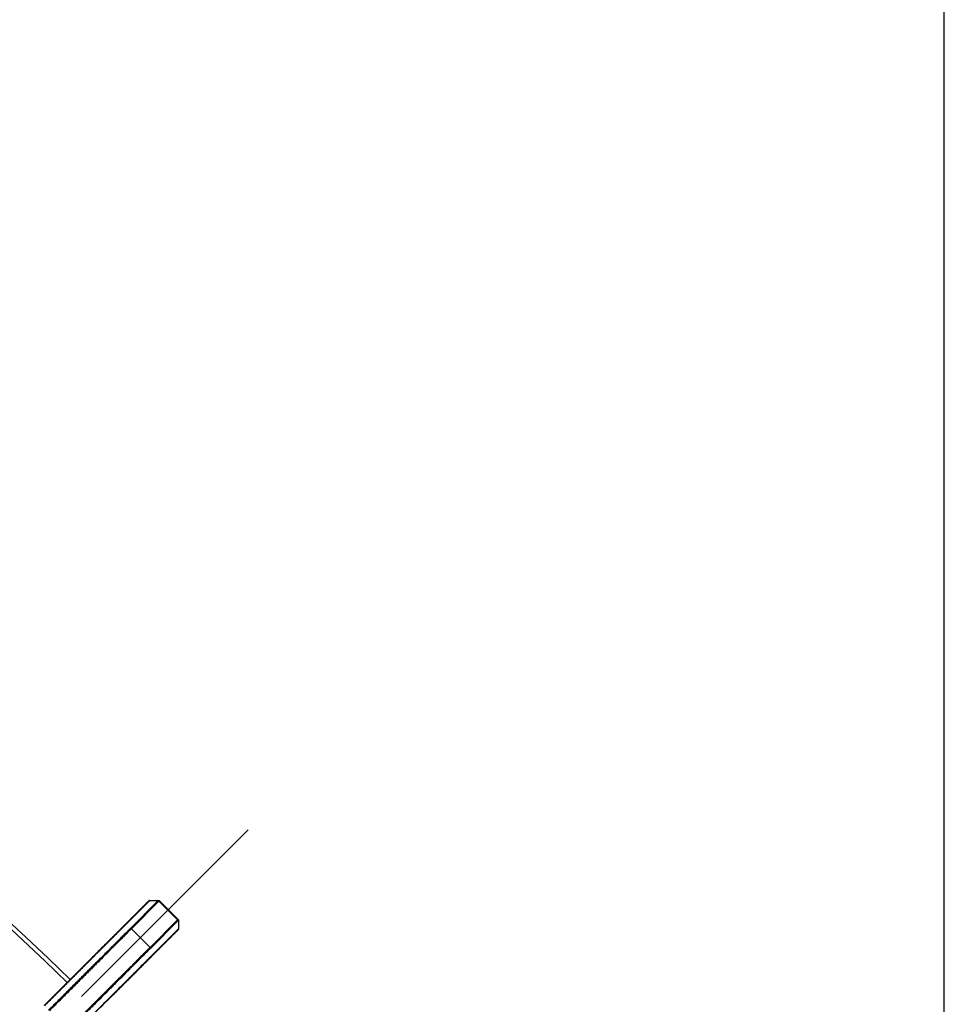
# Model space of a CAD drawing. Extents: x 0 to 12600, y 0 to 8910.
# Drawn here: x 4827 to 5500, y 6863 to 7579 of the extents above; entities that cross this region are included whole.
import ezdxf

# ---------------------------------------------------------------- set-up
doc = ezdxf.new("R2010")
doc.units = 0
doc.header["$LTSCALE"] = 9
doc.linetypes.add('CENTER2', pattern=[28.575, 19.05, -3.175, 3.175, -3.175])
doc.layers.get('DEFPOINTS').update_dxf_attribs({"linetype": 'CONTINUOUS'})
for name, color, linetype in [('P001', 131, 'CONTINUOUS'), ('P901', 135, 'CONTINUOUS'), ('P_1CENTER', 2, 'CONTINUOUS'), ('P_2DIM', 6, 'CONTINUOUS')]:
    doc.layers.add(name, color=color, linetype=linetype)
doc.styles.add('BIGFONT', font='simplex.shx', dxfattribs={"bigfont": 'bigfont.shx'})
doc.dimstyles.new('DIMBIGFONT$0', dxfattribs={"dimscale": 30, "dimtxt": 3, "dimasz": 2, "dimexe": 1.5, "dimexo": 3, "dimgap": 0.75, "dimtad": 1, "dimdec": 1, "dimdsep": 46, "dimtxsty": 'BIGFONT', "dimsah": 1, "dimcen": 0, "dimclrt": 230, "dimadec": 1, "dimazin": 2, "dimtfac": 0.6, "dimtdec": 1, "dimtofl": 0, "dimtmove": 2, "dimatfit": 3, "dimfxl": 0, "dimtvp": 1, "dimtolj": 1, "dimarcsym": 0})
doc.dimstyles.new('DIMBIGFONT$2', dxfattribs={"dimscale": 30, "dimtxt": 3, "dimasz": 2, "dimexe": 1.5, "dimexo": 3, "dimgap": 0.75, "dimtad": 1, "dimdec": 1, "dimdsep": 46, "dimtxsty": 'BIGFONT', "dimsah": 1, "dimcen": 0, "dimclrt": 230, "dimadec": 1, "dimazin": 2, "dimtfac": 0.6, "dimtdec": 1, "dimtofl": 0, "dimtmove": 0, "dimatfit": 3, "dimfxl": 0, "dimtvp": 1, "dimtolj": 1, "dimarcsym": 0})

# ---------------------------------------------------------------- blocks, each defined once
blk = doc.blocks.new('*D3')
at = {"layer": 'DEFPOINTS', "color": 0}
for p in [(3572.47, 7545.95), (2174.22, 6966.78), (3246.56, 6133.03), (4909.61, 4231.39), (3572.47, 3677.53)]:
    blk.add_point(p, dxfattribs=at)
at = {"layer": 'P_2DIM', "color": 0, "lineweight": -2}
blk.add_arc((3572.47, 5568.53), 651.83, 95.27584, 129.72416, dxfattribs=at)
at = {"layer": 'P_2DIM', "color": 0}
for points in [[(3512.08, 6227.59), (3513, 6207.61), (3572.47, 6220.36)], [(3162.63, 6062.48), (3149.15, 6077.26), (3111.56, 6029.44)]]:
    blk.add_solid(points, dxfattribs=at)
at = {"layer": 'P_2DIM', "color": 230, "insert": (3343.78, 6250.54), "char_height": 90, "attachment_point": 5, "rotation": 18.53785, "style": 'BIGFONT'}
blk.add_mtext('\\A1;45°', dxfattribs=at)
blk = doc.blocks.new('*D9')
at = {"layer": 'DEFPOINTS', "color": 0}
for p in [(5500.25, 7825.95), (1645.06, 5578.11), (5500.25, 5577.9)]:
    blk.add_point(p, dxfattribs=at)
at = {"layer": 'P_2DIM', "color": 0, "lineweight": -2}
for p, q in [((1645.06, 5668.11), (1645.06, 7870.95)), ((5500.25, 5667.9), (5500.25, 7870.95)), ((1705.06, 7825.95), (5440.25, 7825.95))]:
    blk.add_line(p, q, dxfattribs=at)
at = {"layer": 'P_2DIM', "color": 0}
for points in [[(1705.06, 7835.95), (1705.06, 7815.95), (1645.06, 7825.95)], [(5440.25, 7835.95), (5440.25, 7815.95), (5500.25, 7825.95)]]:
    blk.add_solid(points, dxfattribs=at)
at = {"layer": 'P_2DIM', "color": 3, "insert": (3572.65, 7917.02), "char_height": 90, "attachment_point": 5, "style": 'BIGFONT'}
blk.add_mtext('\\A1;(φ3854)', dxfattribs=at)

msp = doc.modelspace()

# ---------------------------------------------------------------- linework, layer by layer
at = {"layer": 'P001'}
for p, q in [((4921.01, 6937.7), (4900.95, 6917.63)), ((4928.94, 6938.02), (4942.49, 6924.46)), ((4942.17, 6916.53), (4922.11, 6896.47)), ((4860.3, 6869.38), (4860.3, 6869.38))]:
    msp.add_line(p, q, dxfattribs=at)
for centre, radius, start, end in [((3572.47, 5568.53), 1841, 45.45404, 89.53429), ((3914.31, 5906.3), 1360.55, 44.70166980033468, 44.701671891651)]:
    msp.add_arc(centre, radius, start, end, dxfattribs=at)
for points, knots in [([(4879.53, 6896.22), (4880.3, 6896.98), (4881.06, 6897.75), (4887.03, 6903.72), (4892.14, 6908.82), (4901.26, 6917.95), (4905.41, 6922.11), (4912.36, 6929.05), (4915.24, 6931.93), (4919.38, 6936.07), (4920.69, 6937.38), (4921.21, 6937.9), (4921.26, 6937.94), (4921.3, 6937.99), (4921.31, 6938), (4921.33, 6938.01), (4921.33, 6938.02), (4921.34, 6938.02), (4921.34, 6938.02), (4921.34, 6938.03), (4921.35, 6938.03), (4921.36, 6938.04), (4921.36, 6938.05), (4921.38, 6938.06), (4921.38, 6938.06), (4921.39, 6938.07), (4921.39, 6938.08), (4921.42, 6938.09), (4921.44, 6938.11), (4921.49, 6938.15), (4921.54, 6938.18), (4921.65, 6938.23), (4921.72, 6938.26), (4921.87, 6938.3), (4921.96, 6938.31), (4922.04, 6938.31)], [1.061528, 1.061528, 1.061528, 1.061528, 1.389531, 1.389531, 3.645662, 3.645662, 5.862386, 5.862386, 8.081702, 8.081702, 10.300507, 10.300507, 10.604921, 10.604921, 10.755859, 10.755859, 10.830662, 10.830662, 10.86796, 10.86796, 10.887525, 10.887525, 10.894869, 10.894869, 10.897423, 10.897423, 10.900519, 10.900519, 10.907784, 10.907784, 10.922313, 10.922313, 10.945512, 10.945512, 10.97011, 10.97011, 10.97011, 10.97011]), ([(4921.01, 6937.7), (4921.11, 6937.8), (4921.2, 6937.88), (4921.28, 6937.96), (4921.3, 6937.98), (4921.32, 6938), (4921.32, 6938.01), (4921.32, 6938.01), (4921.32, 6938.01), (4921.32, 6938.01)], [0, 0, 0, 0, 0.394659, 0.394659, 0.5927432, 0.5927432, 0.6919817, 0.6919817, 0.7252088, 0.7252088, 0.7252088, 0.7252088]), ([(4928.23, 6938.31), (4928.34, 6938.31), (4928.45, 6938.29), (4928.65, 6938.23), (4928.75, 6938.17), (4928.87, 6938.08), (4928.9, 6938.05), (4928.94, 6938.02)], [0, 0, 0, 0, 0.03239493, 0.03239493, 0.06423881, 0.06423881, 0.07825323, 0.07825323, 0.07825323, 0.07825323]), ([(4942.49, 6924.46), (4942.57, 6924.39), (4942.63, 6924.3), (4942.73, 6924.1), (4942.76, 6924), (4942.78, 6923.85), (4942.79, 6923.8), (4942.79, 6923.76)], [0, 0, 0, 0, 0.03239732, 0.03239732, 0.06424225, 0.06424225, 0.0782532, 0.0782532, 0.0782532, 0.0782532]), ([(4845.01, 6861.69), (4851.02, 6867.7), (4857.1, 6873.79), (4868.45, 6885.14), (4873.87, 6890.55), (4883.42, 6900.1), (4887.67, 6904.36), (4894.51, 6911.2), (4897.18, 6913.87), (4899.88, 6916.56), (4900.56, 6917.25), (4900.95, 6917.63)], [0, 0, 0, 0, 2.55021, 2.55021, 5.076215, 5.076215, 7.602762, 7.602762, 10.129134, 10.129134, 11.558622, 11.558622, 11.558622, 11.558622]), ([(4942.79, 6917.56), (4942.79, 6917.46), (4942.77, 6917.35), (4942.72, 6917.19), (4942.7, 6917.15), (4942.65, 6917.05), (4942.62, 6917.01), (4942.58, 6916.96), (4942.57, 6916.95), (4942.56, 6916.93), (4942.55, 6916.92), (4942.54, 6916.91), (4942.54, 6916.9), (4942.53, 6916.89), (4942.52, 6916.89), (4942.52, 6916.88), (4942.52, 6916.88), (4942.51, 6916.87), (4942.51, 6916.87), (4942.5, 6916.86), (4942.5, 6916.86), (4942.49, 6916.85), (4942.49, 6916.85), (4942.46, 6916.82), (4942.41, 6916.78), (4942.17, 6916.53), (4941.8, 6916.16), (4940.07, 6914.42), (4938.01, 6912.37), (4932.5, 6906.86), (4929.01, 6903.37), (4921.01, 6895.37), (4916.42, 6890.78), (4906.71, 6881.07), (4901.47, 6875.84), (4895.24, 6869.6), (4894.22, 6868.58), (4893.2, 6867.57)], [0, 0, 0, 0, 0.032389, 0.032389, 0.048128, 0.048128, 0.063673, 0.063673, 0.068151, 0.068151, 0.071502, 0.071502, 0.07538, 0.07538, 0.078978, 0.078978, 0.084806, 0.084806, 0.097603, 0.097603, 0.135943, 0.135943, 0.250921, 0.250921, 0.595954, 0.595954, 1.633641, 1.633641, 3.884725, 3.884725, 6.102304, 6.102304, 8.321403, 8.321403, 10.539706, 10.539706, 10.971431, 10.971431, 10.971431, 10.971431]), ([(4942.49, 6916.85), (4942.49, 6916.85), (4942.48, 6916.85), (4942.48, 6916.84), (4942.46, 6916.82), (4942.38, 6916.74), (4942.29, 6916.65), (4942.17, 6916.53)], [0.0678581, 0.0678581, 0.0678581, 0.0678581, 0.1192739, 0.1192739, 0.3413278, 0.3413278, 0.7930364, 0.7930364, 0.7930364, 0.7930364]), ([(4922.11, 6896.47), (4921.42, 6895.79), (4919.75, 6894.12), (4914.7, 6889.07), (4911.28, 6885.64), (4903.13, 6877.49), (4898.29, 6872.66), (4887.83, 6862.19), (4882.07, 6856.44), (4872.9, 6847.27), (4869.53, 6843.89), (4866.17, 6840.53)], [0, 0, 0, 0, 2.552886, 2.552886, 5.079075, 5.079075, 7.605661, 7.605661, 10.132133, 10.132133, 11.558592, 11.558592, 11.558592, 11.558592])]:
    msp.add_open_spline(points, degree=3, knots=knots, dxfattribs=at)
for points in [[(4922.04, 6938.31), (4924.1, 6938.31), (4926.17, 6938.31), (4928.23, 6938.31)], [(4928.94, 6938.02), (4928.94, 6938.02), (4928.94, 6938.02), (4928.94, 6938.02)], [(4942.79, 6923.76), (4942.79, 6921.69), (4942.79, 6919.63), (4942.79, 6917.56)], [(4866.69, 6875.77), (4866.69, 6875.77), (4866.69, 6875.77), (4866.69, 6875.77)]]:
    msp.add_open_spline(points, degree=3, dxfattribs=at)
at = {"layer": 'P901'}
for p, q in [((4921.71, 6937.99), (4901.65, 6917.92)), ((4907.82, 6917.9), (4927.89, 6937.97)), ((4928.6, 6937.68), (4908.53, 6917.61)), ((4928.6, 6937.68), (4942.15, 6924.12)), ((4942.15, 6924.12), (4922.08, 6904.05)), ((4922.38, 6903.34), (4942.45, 6923.42)), ((4908.53, 6917.61), (4922.08, 6904.05)), ((4942.46, 6917.24), (4922.4, 6897.17)), ((4871.81, 6888.09), (4871.81, 6888.09)), ((4864.97, 6874.05), (4864.97, 6874.05)), ((4865.04, 6874.12), (4865.04, 6874.12)), ((4892.56, 6867.34), (4892.56, 6867.34))]:
    msp.add_line(p, q, dxfattribs=at)
msp.add_arc((3572.47, 5568.53), 1838, 45.45478, 89.53354, dxfattribs=at)
for centre, major_axis, start_param, end_param in [((4921.72, 6936.99), (-0.707, 0.707), 5.497787, 6.283186), ((4927.89, 6936.98), (-0.707, 0.707), 4.712389, 5.497787), ((4901.65, 6916.92), (-0.707, 0.707), 5.497787, 6.283186), ((4907.82, 6916.9), (-0.707, 0.707), 4.712389, 5.497787), ((4941.45, 6923.42), (0.707, -0.707), 0.785398, 1.570796), ((4941.46, 6917.24), (0.707, -0.707), 0, 0.785398), ((4921.38, 6903.35), (0.707, -0.707), 0.785398, 1.570796), ((4921.4, 6897.18), (0.707, -0.707), 0, 0.785398)]:
    msp.add_ellipse(centre, major_axis=major_axis, ratio=0.993572, start_param=start_param, end_param=end_param, dxfattribs=at)
for points, knots in [([(4917.31, 6933.99), (4917.25, 6933.94), (4917.2, 6933.88), (4917.14, 6933.83), (4917.14, 6933.83), (4917.14, 6933.83), (4917.14, 6933.83), (4916.79, 6933.48), (4916.43, 6933.11), (4916.04, 6932.73), (4915.66, 6932.34), (4915.25, 6931.94), (4914.83, 6931.51), (4914.83, 6931.51), (4914.83, 6931.51), (4914.82, 6931.51), (4914.4, 6931.08), (4913.95, 6930.64), (4913.49, 6930.18), (4913.03, 6929.71), (4912.55, 6929.23), (4912.04, 6928.73), (4912.04, 6928.73), (4912.04, 6928.73), (4912.04, 6928.72), (4911.54, 6928.22), (4911.01, 6927.7), (4910.47, 6927.16), (4910.47, 6927.16), (4910.47, 6927.15), (4910.46, 6927.15), (4910.19, 6926.88), (4909.92, 6926.6), (4909.63, 6926.32), (4909.36, 6926.04), (4909.08, 6925.76), (4908.79, 6925.48), (4908.79, 6925.47), (4908.78, 6925.47), (4908.78, 6925.47), (4908.21, 6924.89), (4907.61, 6924.3), (4907.01, 6923.69), (4906.4, 6923.09), (4905.79, 6922.47), (4905.16, 6921.84), (4905.15, 6921.84), (4905.15, 6921.83), (4905.14, 6921.83), (4904.51, 6921.19), (4903.86, 6920.54), (4903.19, 6919.88), (4902.53, 6919.22), (4901.85, 6918.54), (4901.16, 6917.85), (4901.16, 6917.85), (4901.15, 6917.84), (4901.15, 6917.84), (4900.46, 6917.15), (4899.75, 6916.44), (4899.03, 6915.72), (4899.03, 6915.71), (4899.02, 6915.71), (4899.02, 6915.7), (4898.3, 6914.98), (4897.56, 6914.25), (4896.82, 6913.5), (4896.81, 6913.5), (4896.8, 6913.49), (4896.8, 6913.48), (4896.05, 6912.73), (4895.29, 6911.98), (4894.52, 6911.21), (4893.76, 6910.45), (4892.99, 6909.68), (4892.21, 6908.9), (4892.21, 6908.89), (4892.2, 6908.89), (4892.19, 6908.88), (4891.41, 6908.09), (4890.62, 6907.3), (4889.82, 6906.5), (4889.02, 6905.71), (4888.22, 6904.9), (4887.41, 6904.09), (4887.4, 6904.09), (4887.39, 6904.08), (4887.39, 6904.07), (4886.57, 6903.25), (4885.74, 6902.43), (4884.91, 6901.59), (4884.49, 6901.17), (4884.07, 6900.76), (4883.65, 6900.33), (4883.24, 6899.92), (4882.82, 6899.5), (4882.4, 6899.09), (4882.4, 6899.08), (4882.39, 6899.07), (4882.38, 6899.06), (4881.95, 6898.64), (4881.53, 6898.21), (4881.1, 6897.78), (4880.68, 6897.36), (4880.26, 6896.94), (4879.84, 6896.52), (4879.83, 6896.51), (4879.82, 6896.51), (4879.82, 6896.5), (4878.96, 6895.65), (4878.11, 6894.79), (4877.25, 6893.93), (4877.25, 6893.93), (4877.24, 6893.92), (4877.24, 6893.92), (4876.81, 6893.49), (4876.38, 6893.06), (4875.95, 6892.63), (4875.52, 6892.2), (4875.08, 6891.76), (4874.65, 6891.33), (4874.22, 6890.9), (4873.78, 6890.46), (4873.35, 6890.03), (4873.13, 6889.81), (4872.91, 6889.59), (4872.7, 6889.38), (4872.48, 6889.16), (4872.26, 6888.94), (4872.04, 6888.72)], [0.3075093, 0.3075093, 0.3075093, 0.3075093, 0.3125, 0.3125, 0.3125, 0.3125966, 0.3125966, 0.3125966, 0.3438574, 0.3438574, 0.3438574, 0.375, 0.375, 0.375, 0.3751198, 0.3751198, 0.3751198, 0.406381, 0.406381, 0.406381, 0.4375, 0.4375, 0.4375, 0.4376433, 0.4376433, 0.4376433, 0.46875, 0.46875, 0.46875, 0.4689049, 0.4689049, 0.4689049, 0.4845354, 0.4845354, 0.4845354, 0.5, 0.5, 0.5, 0.5001665, 0.5001665, 0.5001665, 0.531427, 0.531427, 0.531427, 0.5625, 0.5625, 0.5625, 0.5626898, 0.5626898, 0.5626898, 0.5939528, 0.5939528, 0.5939528, 0.625, 0.625, 0.625, 0.6252132, 0.6252132, 0.6252132, 0.65625, 0.65625, 0.65625, 0.6564746, 0.6564746, 0.6564746, 0.6875, 0.6875, 0.6875, 0.6877359, 0.6877359, 0.6877359, 0.7189989, 0.7189989, 0.7189989, 0.75, 0.75, 0.75, 0.7502582, 0.7502582, 0.7502582, 0.7815189, 0.7815189, 0.7815189, 0.8125, 0.8125, 0.8125, 0.8127796, 0.8127796, 0.8127796, 0.8440478, 0.8440478, 0.8440478, 0.8596784, 0.8596784, 0.8596784, 0.875, 0.875, 0.875, 0.8752988, 0.8752988, 0.8752988, 0.8909095, 0.8909095, 0.8909095, 0.90625, 0.90625, 0.90625, 0.9064982, 0.9064982, 0.9064982, 0.9375, 0.9375, 0.9375, 0.937613, 0.937613, 0.937613, 0.9531858, 0.9531858, 0.9531858, 0.96875, 0.96875, 0.96875, 0.984375, 0.984375, 0.984375, 0.992184, 0.992184, 0.992184, 1, 1, 1, 1]), ([(4922.04, 6938.31), (4922.04, 6938.31), (4922.04, 6938.31), (4922.04, 6938.31), (4922.03, 6938.31), (4922.02, 6938.3), (4922.01, 6938.28), (4921.99, 6938.27), (4921.97, 6938.24), (4921.95, 6938.22), (4921.92, 6938.19), (4921.89, 6938.16), (4921.85, 6938.12), (4921.83, 6938.1), (4921.81, 6938.08), (4921.78, 6938.06), (4921.76, 6938.03), (4921.74, 6938.01), (4921.71, 6937.99)], [0.93247341, 0.93247341, 0.93247341, 0.93247341, 0.9375, 0.9375, 0.9375, 0.95313203, 0.95313203, 0.95313203, 0.96875, 0.96875, 0.96875, 0.98441894, 0.98441894, 0.98441894, 0.99223335, 0.99223335, 0.99223335, 1, 1, 1, 1]), ([(4927.89, 6937.97), (4927.97, 6938.05), (4928.04, 6938.12), (4928.09, 6938.17), (4928.14, 6938.22), (4928.18, 6938.26), (4928.2, 6938.29), (4928.2, 6938.29), (4928.2, 6938.29), (4928.21, 6938.29), (4928.22, 6938.3), (4928.23, 6938.31), (4928.23, 6938.31)], [0, 0, 0, 0, 0.03125, 0.03125, 0.03125, 0.0625, 0.0625, 0.0625, 0.0628752, 0.0628752, 0.0628752, 0.08677643, 0.08677643, 0.08677643, 0.08677643]), ([(4928.94, 6938.02), (4928.94, 6938.02), (4928.93, 6938.01), (4928.91, 6937.99), (4928.91, 6937.99), (4928.91, 6937.99), (4928.91, 6937.99), (4928.86, 6937.94), (4928.76, 6937.84), (4928.6, 6937.68)], [0.9104496, 0.9104496, 0.9104496, 0.9104496, 0.93504991, 0.93504991, 0.93504991, 0.9375, 0.9375, 0.9375, 1, 1, 1, 1]), ([(4901.65, 6917.92), (4901.45, 6917.72), (4901.18, 6917.45), (4900.83, 6917.1), (4900.65, 6916.92), (4900.45, 6916.73), (4900.24, 6916.51), (4900.02, 6916.3), (4899.79, 6916.06), (4899.54, 6915.81), (4899.28, 6915.55), (4899.01, 6915.28), (4898.72, 6914.99), (4898.43, 6914.7), (4898.12, 6914.39), (4897.79, 6914.06), (4897.46, 6913.74), (4897.12, 6913.39), (4896.75, 6913.03), (4896.57, 6912.84), (4896.39, 6912.66), (4896.19, 6912.47), (4896, 6912.28), (4895.81, 6912.08), (4895.61, 6911.88), (4895.21, 6911.48), (4894.79, 6911.06), (4894.36, 6910.63), (4893.93, 6910.2), (4893.48, 6909.75), (4893.02, 6909.29), (4892.09, 6908.36), (4891.1, 6907.37), (4890.05, 6906.32), (4889.52, 6905.79), (4888.98, 6905.25), (4888.42, 6904.7), (4887.87, 6904.14), (4887.29, 6903.57), (4886.7, 6902.98), (4886.12, 6902.39), (4885.51, 6901.78), (4884.89, 6901.16), (4884.58, 6900.85), (4884.27, 6900.54), (4883.95, 6900.22), (4883.63, 6899.9), (4883.31, 6899.58), (4882.99, 6899.26), (4882.34, 6898.62), (4881.69, 6897.96), (4881.02, 6897.29), (4880.35, 6896.63), (4879.68, 6895.95), (4878.99, 6895.26), (4877.61, 6893.88), (4876.19, 6892.46), (4874.72, 6891), (4873.99, 6890.26), (4873.25, 6889.52), (4872.49, 6888.76), (4871.74, 6888.01), (4870.97, 6887.24), (4870.19, 6886.47), (4869.42, 6885.69), (4868.63, 6884.9), (4867.83, 6884.11), (4867.04, 6883.31), (4866.24, 6882.51), (4865.44, 6881.71), (4864.63, 6880.9), (4863.82, 6880.09), (4863.01, 6879.28), (4862.19, 6878.47), (4861.37, 6877.65), (4860.55, 6876.82), (4859.72, 6876), (4858.9, 6875.17), (4858.06, 6874.33), (4857.23, 6873.5), (4856.39, 6872.66), (4855.54, 6871.81), (4854.7, 6870.97), (4853.85, 6870.12), (4852.99, 6869.26), (4852.14, 6868.41), (4851.28, 6867.55), (4850.41, 6866.68), (4849.55, 6865.82), (4848.68, 6864.95), (4847.82, 6864.09), (4846.95, 6863.22), (4846.08, 6862.35), (4845.21, 6861.48)], [0, 0, 0, 0, 0.0625, 0.0625, 0.0625, 0.093756, 0.093756, 0.093756, 0.125, 0.125, 0.125, 0.156244, 0.156244, 0.156244, 0.1875, 0.1875, 0.1875, 0.21875, 0.21875, 0.21875, 0.234374, 0.234374, 0.234374, 0.25, 0.25, 0.25, 0.281256, 0.281256, 0.281256, 0.312505, 0.312505, 0.312505, 0.375, 0.375, 0.375, 0.40625, 0.40625, 0.40625, 0.4375, 0.4375, 0.4375, 0.46875, 0.46875, 0.46875, 0.484375, 0.484375, 0.484375, 0.5, 0.5, 0.5, 0.531248, 0.531248, 0.531248, 0.562497, 0.562497, 0.562497, 0.625, 0.625, 0.625, 0.656246, 0.656246, 0.656246, 0.6875, 0.6875, 0.6875, 0.71875, 0.71875, 0.71875, 0.75, 0.75, 0.75, 0.78125, 0.78125, 0.78125, 0.812501, 0.812501, 0.812501, 0.843752, 0.843752, 0.843752, 0.875, 0.875, 0.875, 0.90626, 0.90626, 0.90626, 0.9375, 0.9375, 0.9375, 0.96874, 0.96874, 0.96874, 1, 1, 1, 1]), ([(4848.31, 6858.39), (4849.22, 6859.3), (4850.14, 6860.22), (4851.05, 6861.13), (4851.96, 6862.04), (4852.87, 6862.95), (4853.78, 6863.86), (4854.69, 6864.77), (4855.6, 6865.68), (4856.5, 6866.58), (4856.95, 6867.03), (4857.41, 6867.49), (4857.86, 6867.94), (4858.31, 6868.39), (4858.76, 6868.84), (4859.21, 6869.29), (4860.11, 6870.19), (4861, 6871.08), (4861.89, 6871.97), (4862.77, 6872.85), (4863.65, 6873.73), (4864.52, 6874.6), (4865.39, 6875.47), (4866.26, 6876.34), (4867.12, 6877.2), (4867.97, 6878.05), (4868.82, 6878.9), (4869.67, 6879.75), (4870.51, 6880.59), (4871.35, 6881.43), (4872.18, 6882.26), (4873.01, 6883.09), (4873.83, 6883.91), (4874.65, 6884.73), (4875.46, 6885.54), (4876.27, 6886.35), (4877.07, 6887.15), (4877.47, 6887.55), (4877.87, 6887.95), (4878.27, 6888.35), (4878.66, 6888.75), (4879.06, 6889.14), (4879.45, 6889.53), (4880.22, 6890.31), (4880.99, 6891.07), (4881.74, 6891.82), (4882.49, 6892.58), (4883.23, 6893.31), (4883.96, 6894.04), (4885.41, 6895.49), (4886.81, 6896.89), (4888.16, 6898.24), (4888.84, 6898.92), (4889.5, 6899.58), (4890.15, 6900.23), (4890.8, 6900.88), (4891.43, 6901.51), (4892.05, 6902.14), (4892.37, 6902.45), (4892.67, 6902.75), (4892.98, 6903.06), (4893.28, 6903.36), (4893.58, 6903.67), (4893.88, 6903.96), (4894.47, 6904.56), (4895.05, 6905.13), (4895.61, 6905.69), (4896.16, 6906.24), (4896.7, 6906.78), (4897.23, 6907.31), (4897.75, 6907.83), (4898.25, 6908.33), (4898.74, 6908.82), (4899.23, 6909.31), (4899.7, 6909.78), (4900.15, 6910.23), (4900.6, 6910.68), (4901.04, 6911.12), (4901.45, 6911.53), (4901.87, 6911.95), (4902.27, 6912.35), (4902.65, 6912.73), (4903.04, 6913.12), (4903.4, 6913.48), (4903.75, 6913.83), (4903.92, 6914), (4904.09, 6914.17), (4904.25, 6914.33), (4904.42, 6914.5), (4904.57, 6914.65), (4904.73, 6914.81), (4905.03, 6915.12), (4905.32, 6915.4), (4905.59, 6915.67), (4905.86, 6915.94), (4906.1, 6916.18), (4906.33, 6916.41), (4906.56, 6916.64), (4906.76, 6916.85), (4906.95, 6917.03), (4907.32, 6917.4), (4907.61, 6917.69), (4907.82, 6917.9)], [0, 0, 0, 0, 0.03125, 0.03125, 0.03125, 0.0625, 0.0625, 0.0625, 0.09375, 0.09375, 0.09375, 0.109375, 0.109375, 0.109375, 0.125, 0.125, 0.125, 0.156247, 0.156247, 0.156247, 0.187497, 0.187497, 0.187497, 0.218749, 0.218749, 0.218749, 0.25, 0.25, 0.25, 0.281251, 0.281251, 0.281251, 0.3125, 0.3125, 0.3125, 0.34375, 0.34375, 0.34375, 0.359376, 0.359376, 0.359376, 0.375, 0.375, 0.375, 0.40625, 0.40625, 0.40625, 0.4375, 0.4375, 0.4375, 0.5, 0.5, 0.5, 0.531251, 0.531251, 0.531251, 0.5625, 0.5625, 0.5625, 0.578123, 0.578123, 0.578123, 0.59375, 0.59375, 0.59375, 0.625, 0.625, 0.625, 0.656249, 0.656249, 0.656249, 0.687499, 0.687499, 0.687499, 0.71875, 0.71875, 0.71875, 0.75, 0.75, 0.75, 0.781252, 0.781252, 0.781252, 0.8125, 0.8125, 0.8125, 0.828124, 0.828124, 0.828124, 0.84375, 0.84375, 0.84375, 0.875, 0.875, 0.875, 0.906249, 0.906249, 0.906249, 0.9375, 0.9375, 0.9375, 1, 1, 1, 1]), ([(4942.45, 6923.42), (4942.53, 6923.5), (4942.6, 6923.56), (4942.65, 6923.62), (4942.7, 6923.67), (4942.74, 6923.71), (4942.76, 6923.73), (4942.76, 6923.73), (4942.76, 6923.73), (4942.76, 6923.73), (4942.78, 6923.75), (4942.79, 6923.76), (4942.79, 6923.76)], [0, 0, 0, 0, 0.03125, 0.03125, 0.03125, 0.0625, 0.0625, 0.0625, 0.0628752, 0.0628752, 0.0628752, 0.08677643, 0.08677643, 0.08677643, 0.08677643]), ([(4908.53, 6917.61), (4908.32, 6917.4), (4908.03, 6917.11), (4907.65, 6916.73), (4907.47, 6916.55), (4907.26, 6916.34), (4907.03, 6916.11), (4906.8, 6915.88), (4906.55, 6915.64), (4906.29, 6915.37), (4906.02, 6915.1), (4905.73, 6914.81), (4905.42, 6914.5), (4905.27, 6914.35), (4905.11, 6914.19), (4904.95, 6914.03), (4904.78, 6913.86), (4904.61, 6913.69), (4904.44, 6913.52), (4904.09, 6913.17), (4903.73, 6912.81), (4903.34, 6912.42), (4902.96, 6912.04), (4902.56, 6911.64), (4902.14, 6911.22), (4901.72, 6910.8), (4901.28, 6910.36), (4900.83, 6909.91), (4900.37, 6909.45), (4899.9, 6908.98), (4899.41, 6908.49), (4898.92, 6908.01), (4898.42, 6907.5), (4897.89, 6906.98), (4897.37, 6906.45), (4896.83, 6905.91), (4896.27, 6905.35), (4895.71, 6904.79), (4895.14, 6904.22), (4894.54, 6903.62), (4894.24, 6903.32), (4893.94, 6903.02), (4893.63, 6902.71), (4893.33, 6902.41), (4893.02, 6902.1), (4892.71, 6901.79), (4892.08, 6901.16), (4891.44, 6900.53), (4890.79, 6899.87), (4890.14, 6899.22), (4889.48, 6898.56), (4888.8, 6897.89), (4887.45, 6896.53), (4886.04, 6895.12), (4884.58, 6893.66), (4883.85, 6892.93), (4883.11, 6892.19), (4882.36, 6891.44), (4881.6, 6890.69), (4880.84, 6889.92), (4880.06, 6889.14), (4880.06, 6889.14), (4880.06, 6889.14), (4880.05, 6889.13), (4879.66, 6888.74), (4879.27, 6888.35), (4878.87, 6887.95), (4878.48, 6887.56), (4878.08, 6887.16), (4877.68, 6886.76), (4877.68, 6886.76), (4877.67, 6886.76), (4877.67, 6886.75), (4876.87, 6885.95), (4876.06, 6885.14), (4875.24, 6884.33), (4875.24, 6884.32), (4875.24, 6884.32), (4875.24, 6884.32), (4874.42, 6883.5), (4873.59, 6882.67), (4872.76, 6881.84), (4871.93, 6881.01), (4871.09, 6880.17), (4870.25, 6879.33), (4870.25, 6879.33), (4870.24, 6879.32), (4870.24, 6879.32), (4869.39, 6878.48), (4868.54, 6877.62), (4867.68, 6876.76), (4866.82, 6875.9), (4865.95, 6875.03), (4865.08, 6874.16), (4864.2, 6873.28), (4863.32, 6872.4), (4862.43, 6871.51), (4861.55, 6870.63), (4860.66, 6869.74), (4859.76, 6868.84), (4859.75, 6868.84), (4859.75, 6868.83), (4859.75, 6868.83), (4859.3, 6868.38), (4858.84, 6867.92), (4858.39, 6867.47), (4857.94, 6867.02), (4857.49, 6866.57), (4857.04, 6866.12), (4857.04, 6866.12), (4857.03, 6866.11), (4857.03, 6866.11), (4856.12, 6865.21), (4855.22, 6864.3), (4854.31, 6863.39), (4854.31, 6863.39), (4854.3, 6863.38), (4854.3, 6863.38), (4853.39, 6862.47), (4852.48, 6861.56), (4851.56, 6860.64), (4850.64, 6859.72), (4849.73, 6858.81), (4848.81, 6857.89)], [0, 0, 0, 0, 0.0625, 0.0625, 0.0625, 0.093764, 0.093764, 0.093764, 0.125, 0.125, 0.125, 0.15625, 0.15625, 0.15625, 0.1719, 0.1719, 0.1719, 0.1875, 0.1875, 0.1875, 0.218779, 0.218779, 0.218779, 0.25, 0.25, 0.25, 0.28129, 0.28129, 0.28129, 0.312545, 0.312545, 0.312545, 0.3438, 0.3438, 0.3438, 0.375, 0.375, 0.375, 0.40625, 0.40625, 0.40625, 0.421936, 0.421936, 0.421936, 0.4375, 0.4375, 0.4375, 0.468816, 0.468816, 0.468816, 0.5, 0.5, 0.5, 0.56258, 0.56258, 0.56258, 0.593834, 0.593834, 0.593834, 0.625, 0.625, 0.625, 0.625088, 0.625088, 0.625088, 0.640713, 0.640713, 0.640713, 0.65625, 0.65625, 0.65625, 0.656342, 0.656342, 0.656342, 0.6875, 0.6875, 0.6875, 0.687597, 0.687597, 0.687597, 0.71885, 0.71885, 0.71885, 0.75, 0.75, 0.75, 0.750105, 0.750105, 0.750105, 0.781361, 0.781361, 0.781361, 0.812617, 0.812617, 0.812617, 0.843872, 0.843872, 0.843872, 0.875, 0.875, 0.875, 0.875123, 0.875123, 0.875123, 0.890748, 0.890748, 0.890748, 0.90625, 0.90625, 0.90625, 0.906369, 0.906369, 0.906369, 0.9375, 0.9375, 0.9375, 0.937592, 0.937592, 0.937592, 0.968785, 0.968785, 0.968785, 1, 1, 1, 1]), ([(4938.47, 6912.83), (4938.41, 6912.78), (4938.36, 6912.72), (4938.3, 6912.67), (4938.3, 6912.67), (4938.3, 6912.67), (4938.3, 6912.66), (4937.95, 6912.32), (4937.59, 6911.95), (4937.2, 6911.57), (4936.82, 6911.18), (4936.41, 6910.78), (4935.99, 6910.35), (4935.99, 6910.35), (4935.99, 6910.35), (4935.99, 6910.35), (4935.56, 6909.92), (4935.12, 6909.48), (4934.65, 6909.01), (4934.19, 6908.55), (4933.71, 6908.07), (4933.21, 6907.57), (4933.2, 6907.57), (4933.2, 6907.56), (4933.2, 6907.56), (4932.7, 6907.06), (4932.18, 6906.54), (4931.63, 6906), (4931.63, 6905.99), (4931.63, 6905.99), (4931.63, 6905.99), (4931.35, 6905.72), (4931.08, 6905.44), (4930.8, 6905.16), (4930.52, 6904.88), (4930.24, 6904.6), (4929.95, 6904.32), (4929.95, 6904.31), (4929.95, 6904.31), (4929.94, 6904.31), (4929.37, 6903.73), (4928.78, 6903.14), (4928.17, 6902.53), (4927.57, 6901.93), (4926.95, 6901.31), (4926.32, 6900.68), (4926.31, 6900.68), (4926.31, 6900.67), (4926.31, 6900.67), (4925.67, 6900.03), (4925.02, 6899.38), (4924.35, 6898.72), (4923.69, 6898.05), (4923.02, 6897.38), (4922.33, 6896.69), (4922.32, 6896.68), (4922.32, 6896.68), (4922.31, 6896.67), (4921.62, 6895.98), (4920.92, 6895.28), (4920.2, 6894.56), (4920.19, 6894.55), (4920.18, 6894.55), (4920.18, 6894.54), (4919.46, 6893.82), (4918.72, 6893.09), (4917.98, 6892.34), (4917.97, 6892.33), (4917.97, 6892.33), (4917.96, 6892.32), (4917.21, 6891.57), (4916.45, 6890.81), (4915.68, 6890.05), (4914.92, 6889.29), (4914.15, 6888.52), (4913.37, 6887.74), (4913.37, 6887.73), (4913.36, 6887.73), (4913.35, 6887.72), (4912.57, 6886.93), (4911.78, 6886.14), (4910.98, 6885.34), (4910.18, 6884.55), (4909.38, 6883.74), (4908.57, 6882.93), (4908.56, 6882.93), (4908.55, 6882.92), (4908.55, 6882.91), (4907.73, 6882.09), (4906.9, 6881.27), (4906.07, 6880.43), (4905.65, 6880.02), (4905.23, 6879.6), (4904.81, 6879.18), (4904.39, 6878.76), (4903.98, 6878.35), (4903.56, 6877.93), (4903.55, 6877.92), (4903.54, 6877.91), (4903.54, 6877.9), (4903.11, 6877.48), (4902.68, 6877.05), (4902.26, 6876.62), (4901.84, 6876.2), (4901.42, 6875.78), (4900.99, 6875.36), (4900.99, 6875.36), (4900.98, 6875.35), (4900.97, 6875.34), (4900.12, 6874.49), (4899.26, 6873.63), (4898.41, 6872.77), (4898.4, 6872.77), (4898.4, 6872.77), (4898.4, 6872.76), (4897.97, 6872.33), (4897.53, 6871.9), (4897.1, 6871.47), (4896.67, 6871.04), (4896.24, 6870.61), (4895.81, 6870.18), (4895.37, 6869.74), (4894.94, 6869.31), (4894.5, 6868.87), (4894.29, 6868.66), (4894.07, 6868.44), (4893.85, 6868.22), (4893.63, 6868), (4893.42, 6867.79), (4893.2, 6867.57)], [0.3074886, 0.3074886, 0.3074886, 0.3074886, 0.3125, 0.3125, 0.3125, 0.3125966, 0.3125966, 0.3125966, 0.3438574, 0.3438574, 0.3438574, 0.375, 0.375, 0.375, 0.3751198, 0.3751198, 0.3751198, 0.406381, 0.406381, 0.406381, 0.4375, 0.4375, 0.4375, 0.4376433, 0.4376433, 0.4376433, 0.46875, 0.46875, 0.46875, 0.4689049, 0.4689049, 0.4689049, 0.4845354, 0.4845354, 0.4845354, 0.5, 0.5, 0.5, 0.5001665, 0.5001665, 0.5001665, 0.531427, 0.531427, 0.531427, 0.5625, 0.5625, 0.5625, 0.5626898, 0.5626898, 0.5626898, 0.5939528, 0.5939528, 0.5939528, 0.625, 0.625, 0.625, 0.6252132, 0.6252132, 0.6252132, 0.65625, 0.65625, 0.65625, 0.6564746, 0.6564746, 0.6564746, 0.6875, 0.6875, 0.6875, 0.6877359, 0.6877359, 0.6877359, 0.7189989, 0.7189989, 0.7189989, 0.75, 0.75, 0.75, 0.7502582, 0.7502582, 0.7502582, 0.7815189, 0.7815189, 0.7815189, 0.8125, 0.8125, 0.8125, 0.8127796, 0.8127796, 0.8127796, 0.8440478, 0.8440478, 0.8440478, 0.8596784, 0.8596784, 0.8596784, 0.875, 0.875, 0.875, 0.8752988, 0.8752988, 0.8752988, 0.8909095, 0.8909095, 0.8909095, 0.90625, 0.90625, 0.90625, 0.9064982, 0.9064982, 0.9064982, 0.9375, 0.9375, 0.9375, 0.937613, 0.937613, 0.937613, 0.9531858, 0.9531858, 0.9531858, 0.96875, 0.96875, 0.96875, 0.984375, 0.984375, 0.984375, 0.992184, 0.992184, 0.992184, 1, 1, 1, 1]), ([(4942.79, 6917.56), (4942.79, 6917.56), (4942.79, 6917.56), (4942.79, 6917.56), (4942.78, 6917.56), (4942.77, 6917.55), (4942.76, 6917.53), (4942.74, 6917.52), (4942.72, 6917.5), (4942.69, 6917.47), (4942.67, 6917.44), (4942.63, 6917.41), (4942.59, 6917.37), (4942.57, 6917.35), (4942.55, 6917.33), (4942.53, 6917.31), (4942.51, 6917.29), (4942.49, 6917.26), (4942.46, 6917.24)], [0.93247341, 0.93247341, 0.93247341, 0.93247341, 0.9375, 0.9375, 0.9375, 0.95313203, 0.95313203, 0.95313203, 0.96875, 0.96875, 0.96875, 0.98441894, 0.98441894, 0.98441894, 0.99223335, 0.99223335, 0.99223335, 1, 1, 1, 1]), ([(4922.08, 6904.05), (4921.87, 6903.84), (4921.58, 6903.55), (4921.21, 6903.18), (4921.02, 6902.99), (4920.82, 6902.78), (4920.59, 6902.56), (4920.36, 6902.33), (4920.11, 6902.08), (4919.84, 6901.81), (4919.58, 6901.54), (4919.29, 6901.26), (4918.98, 6900.95), (4918.82, 6900.79), (4918.67, 6900.63), (4918.5, 6900.47), (4918.34, 6900.31), (4918.17, 6900.14), (4918, 6899.96), (4917.65, 6899.62), (4917.28, 6899.25), (4916.9, 6898.87), (4916.51, 6898.48), (4916.11, 6898.08), (4915.7, 6897.66), (4915.28, 6897.24), (4914.84, 6896.81), (4914.38, 6896.35), (4913.93, 6895.9), (4913.46, 6895.43), (4912.97, 6894.94), (4912.48, 6894.45), (4911.97, 6893.94), (4911.45, 6893.42), (4910.93, 6892.9), (4910.39, 6892.36), (4909.83, 6891.8), (4909.27, 6891.24), (4908.69, 6890.66), (4908.1, 6890.07), (4907.8, 6889.77), (4907.5, 6889.46), (4907.19, 6889.16), (4906.88, 6888.85), (4906.58, 6888.55), (4906.27, 6888.23), (4905.64, 6887.61), (4905, 6886.97), (4904.35, 6886.32), (4903.7, 6885.67), (4903.04, 6885), (4902.36, 6884.33), (4901.01, 6882.97), (4899.6, 6881.57), (4898.14, 6880.11), (4897.41, 6879.38), (4896.67, 6878.64), (4895.91, 6877.88), (4895.16, 6877.13), (4894.4, 6876.36), (4893.62, 6875.58), (4893.61, 6875.58), (4893.61, 6875.58), (4893.61, 6875.58), (4893.22, 6875.19), (4892.83, 6874.79), (4892.43, 6874.4), (4892.03, 6874), (4891.64, 6873.6), (4891.24, 6873.2), (4891.23, 6873.2), (4891.23, 6873.2), (4891.23, 6873.2), (4890.43, 6872.39), (4889.62, 6871.59), (4888.8, 6870.77), (4888.8, 6870.77), (4888.8, 6870.76), (4888.79, 6870.76), (4887.97, 6869.94), (4887.15, 6869.12), (4886.32, 6868.28), (4885.49, 6867.45), (4884.65, 6866.62), (4883.81, 6865.77), (4883.8, 6865.77), (4883.8, 6865.77), (4883.8, 6865.77), (4882.95, 6864.92), (4882.1, 6864.07), (4881.24, 6863.21), (4880.38, 6862.34), (4879.51, 6861.48), (4878.63, 6860.6), (4877.76, 6859.73), (4876.88, 6858.85), (4875.99, 6857.96), (4875.11, 6857.07), (4874.21, 6856.18), (4873.31, 6855.28), (4873.31, 6855.28), (4873.31, 6855.28), (4873.3, 6855.27), (4872.85, 6854.82), (4872.4, 6854.37), (4871.95, 6853.91), (4871.5, 6853.46), (4871.05, 6853.02), (4870.6, 6852.56), (4870.59, 6852.56), (4870.59, 6852.56), (4870.59, 6852.55), (4869.68, 6851.65), (4868.77, 6850.74), (4867.86, 6849.83), (4867.86, 6849.83), (4867.86, 6849.83), (4867.86, 6849.82), (4866.94, 6848.91), (4866.03, 6848), (4865.12, 6847.08), (4864.2, 6846.17), (4863.28, 6845.25), (4862.36, 6844.33)], [0, 0, 0, 0, 0.0625, 0.0625, 0.0625, 0.093764, 0.093764, 0.093764, 0.125, 0.125, 0.125, 0.15625, 0.15625, 0.15625, 0.1719, 0.1719, 0.1719, 0.1875, 0.1875, 0.1875, 0.218779, 0.218779, 0.218779, 0.25, 0.25, 0.25, 0.28129, 0.28129, 0.28129, 0.312545, 0.312545, 0.312545, 0.3438, 0.3438, 0.3438, 0.375, 0.375, 0.375, 0.40625, 0.40625, 0.40625, 0.421936, 0.421936, 0.421936, 0.4375, 0.4375, 0.4375, 0.468816, 0.468816, 0.468816, 0.5, 0.5, 0.5, 0.56258, 0.56258, 0.56258, 0.593834, 0.593834, 0.593834, 0.625, 0.625, 0.625, 0.625088, 0.625088, 0.625088, 0.640713, 0.640713, 0.640713, 0.65625, 0.65625, 0.65625, 0.656342, 0.656342, 0.656342, 0.6875, 0.6875, 0.6875, 0.687597, 0.687597, 0.687597, 0.71885, 0.71885, 0.71885, 0.75, 0.75, 0.75, 0.750105, 0.750105, 0.750105, 0.781361, 0.781361, 0.781361, 0.812617, 0.812617, 0.812617, 0.843872, 0.843872, 0.843872, 0.875, 0.875, 0.875, 0.875123, 0.875123, 0.875123, 0.890748, 0.890748, 0.890748, 0.90625, 0.90625, 0.90625, 0.906369, 0.906369, 0.906369, 0.9375, 0.9375, 0.9375, 0.937592, 0.937592, 0.937592, 0.968785, 0.968785, 0.968785, 1, 1, 1, 1]), ([(4862.86, 6843.83), (4863.78, 6844.75), (4864.69, 6845.66), (4865.61, 6846.57), (4866.52, 6847.49), (4867.43, 6848.4), (4868.34, 6849.31), (4869.25, 6850.21), (4870.15, 6851.12), (4871.06, 6852.03), (4871.51, 6852.48), (4871.96, 6852.93), (4872.41, 6853.38), (4872.86, 6853.83), (4873.32, 6854.28), (4873.77, 6854.73), (4874.67, 6855.63), (4875.56, 6856.53), (4876.44, 6857.41), (4877.33, 6858.3), (4878.21, 6859.18), (4879.08, 6860.05), (4879.95, 6860.92), (4880.81, 6861.78), (4881.67, 6862.64), (4882.53, 6863.5), (4883.38, 6864.35), (4884.22, 6865.19), (4885.07, 6866.04), (4885.9, 6866.87), (4886.73, 6867.7), (4887.56, 6868.53), (4888.39, 6869.35), (4889.2, 6870.17), (4890.02, 6870.99), (4890.83, 6871.8), (4891.63, 6872.6), (4892.03, 6873), (4892.43, 6873.4), (4892.82, 6873.79), (4893.22, 6874.19), (4893.61, 6874.58), (4894, 6874.97), (4894.78, 6875.75), (4895.55, 6876.51), (4896.3, 6877.27), (4897.05, 6878.02), (4897.79, 6878.76), (4898.52, 6879.48), (4899.97, 6880.94), (4901.37, 6882.34), (4902.72, 6883.69), (4903.39, 6884.36), (4904.06, 6885.02), (4904.7, 6885.67), (4905.35, 6886.32), (4905.99, 6886.96), (4906.61, 6887.58), (4906.92, 6887.89), (4907.23, 6888.2), (4907.53, 6888.5), (4907.84, 6888.81), (4908.14, 6889.11), (4908.44, 6889.41), (4909.03, 6890), (4909.61, 6890.57), (4910.16, 6891.13), (4910.72, 6891.69), (4911.26, 6892.23), (4911.78, 6892.75), (4912.3, 6893.27), (4912.81, 6893.78), (4913.3, 6894.26), (4913.78, 6894.75), (4914.25, 6895.22), (4914.7, 6895.67), (4915.16, 6896.13), (4915.59, 6896.56), (4916.01, 6896.98), (4916.43, 6897.4), (4916.83, 6897.8), (4917.21, 6898.18), (4917.59, 6898.56), (4917.96, 6898.92), (4918.3, 6899.27), (4918.48, 6899.44), (4918.64, 6899.61), (4918.81, 6899.78), (4918.97, 6899.94), (4919.13, 6900.1), (4919.28, 6900.25), (4919.59, 6900.56), (4919.88, 6900.85), (4920.14, 6901.11), (4920.41, 6901.38), (4920.66, 6901.63), (4920.89, 6901.85), (4921.11, 6902.08), (4921.32, 6902.29), (4921.51, 6902.48), (4921.88, 6902.85), (4922.17, 6903.14), (4922.38, 6903.34)], [0, 0, 0, 0, 0.03125, 0.03125, 0.03125, 0.0625, 0.0625, 0.0625, 0.09375, 0.09375, 0.09375, 0.109375, 0.109375, 0.109375, 0.125, 0.125, 0.125, 0.156247, 0.156247, 0.156247, 0.187497, 0.187497, 0.187497, 0.218749, 0.218749, 0.218749, 0.25, 0.25, 0.25, 0.281251, 0.281251, 0.281251, 0.3125, 0.3125, 0.3125, 0.34375, 0.34375, 0.34375, 0.359376, 0.359376, 0.359376, 0.375, 0.375, 0.375, 0.40625, 0.40625, 0.40625, 0.4375, 0.4375, 0.4375, 0.5, 0.5, 0.5, 0.531251, 0.531251, 0.531251, 0.5625, 0.5625, 0.5625, 0.578123, 0.578123, 0.578123, 0.59375, 0.59375, 0.59375, 0.625, 0.625, 0.625, 0.656249, 0.656249, 0.656249, 0.687499, 0.687499, 0.687499, 0.71875, 0.71875, 0.71875, 0.75, 0.75, 0.75, 0.781252, 0.781252, 0.781252, 0.8125, 0.8125, 0.8125, 0.828124, 0.828124, 0.828124, 0.84375, 0.84375, 0.84375, 0.875, 0.875, 0.875, 0.906249, 0.906249, 0.906249, 0.9375, 0.9375, 0.9375, 1, 1, 1, 1]), ([(4922.4, 6897.17), (4922.2, 6896.98), (4921.92, 6896.7), (4921.57, 6896.35), (4921.4, 6896.17), (4921.2, 6895.98), (4920.99, 6895.76), (4920.77, 6895.55), (4920.54, 6895.31), (4920.28, 6895.06), (4920.03, 6894.81), (4919.76, 6894.53), (4919.47, 6894.24), (4919.18, 6893.95), (4918.87, 6893.64), (4918.54, 6893.32), (4918.21, 6892.99), (4917.87, 6892.64), (4917.5, 6892.28), (4917.32, 6892.1), (4917.13, 6891.91), (4916.94, 6891.72), (4916.75, 6891.53), (4916.55, 6891.33), (4916.35, 6891.13), (4915.95, 6890.73), (4915.54, 6890.32), (4915.11, 6889.88), (4914.68, 6889.45), (4914.23, 6889), (4913.76, 6888.54), (4912.84, 6887.61), (4911.85, 6886.62), (4910.8, 6885.57), (4910.27, 6885.05), (4909.73, 6884.51), (4909.17, 6883.95), (4908.61, 6883.39), (4908.04, 6882.82), (4907.45, 6882.23), (4906.86, 6881.64), (4906.26, 6881.04), (4905.64, 6880.41), (4905.33, 6880.1), (4905.01, 6879.79), (4904.7, 6879.47), (4904.38, 6879.16), (4904.06, 6878.84), (4903.74, 6878.51), (4903.09, 6877.87), (4902.44, 6877.21), (4901.77, 6876.55), (4901.1, 6875.88), (4900.42, 6875.2), (4899.74, 6874.51), (4898.36, 6873.13), (4896.94, 6871.71), (4895.47, 6870.25), (4894.74, 6869.52), (4893.99, 6868.77), (4893.24, 6868.02), (4892.49, 6867.26), (4891.72, 6866.5), (4890.94, 6865.72), (4890.17, 6864.94), (4889.38, 6864.15), (4888.58, 6863.36), (4887.79, 6862.56), (4886.99, 6861.76), (4886.18, 6860.96), (4885.38, 6860.16), (4884.57, 6859.35), (4883.75, 6858.53), (4882.94, 6857.72), (4882.12, 6856.9), (4881.3, 6856.07), (4880.47, 6855.25), (4879.64, 6854.42), (4878.81, 6853.59), (4877.97, 6852.75), (4877.13, 6851.91), (4876.29, 6851.07), (4875.44, 6850.22), (4874.59, 6849.37), (4873.74, 6848.52), (4872.89, 6847.66), (4872.02, 6846.8), (4871.16, 6845.94), (4870.3, 6845.07), (4869.43, 6844.21), (4868.56, 6843.34), (4867.7, 6842.47), (4866.83, 6841.61), (4865.96, 6840.74)], [0, 0, 0, 0, 0.0625, 0.0625, 0.0625, 0.093756, 0.093756, 0.093756, 0.125, 0.125, 0.125, 0.156244, 0.156244, 0.156244, 0.1875, 0.1875, 0.1875, 0.21875, 0.21875, 0.21875, 0.234374, 0.234374, 0.234374, 0.25, 0.25, 0.25, 0.281256, 0.281256, 0.281256, 0.312505, 0.312505, 0.312505, 0.375, 0.375, 0.375, 0.40625, 0.40625, 0.40625, 0.4375, 0.4375, 0.4375, 0.46875, 0.46875, 0.46875, 0.484375, 0.484375, 0.484375, 0.5, 0.5, 0.5, 0.531248, 0.531248, 0.531248, 0.562497, 0.562497, 0.562497, 0.625, 0.625, 0.625, 0.656246, 0.656246, 0.656246, 0.6875, 0.6875, 0.6875, 0.71875, 0.71875, 0.71875, 0.75, 0.75, 0.75, 0.78125, 0.78125, 0.78125, 0.812501, 0.812501, 0.812501, 0.843752, 0.843752, 0.843752, 0.875, 0.875, 0.875, 0.90626, 0.90626, 0.90626, 0.9375, 0.9375, 0.9375, 0.96874, 0.96874, 0.96874, 1, 1, 1, 1])]:
    msp.add_open_spline(points, degree=3, knots=knots, dxfattribs=at)
at = {"layer": 'P_1CENTER', "linetype": 'CENTER2'}
msp.add_line((2144.54, 4140.59), (5002.61, 6998.66), dxfattribs=at)

# ---------------------------------------------------------------- dimensions: what is measured, and where the dimension line sits
at = {"layer": 'P_2DIM'}
dim = msp.add_linear_dim(base=(5500.25, 7825.95), p1=(1645.06, 5578.11), p2=(5500.25, 5577.9), text='(φ3854)', dimstyle='DIMBIGFONT$0', override={"dimdec": 0, "dimclrt": 3}, dxfattribs=at)
dim.commit()
dim.dimension.update_dxf_attribs({"geometry": '*D9', "text_midpoint": (3572.65, 7917.02)})
dim = msp.add_angular_dim_2l(base=(3246.56, 6133.03), line1=((4909.61, 4231.39), (2174.22, 6966.78)), line2=((3572.47, 3677.53), (3572.47, 7545.95)), dimstyle='DIMBIGFONT$2', dxfattribs=at)
dim.commit()
dim.dimension.update_dxf_attribs({"geometry": '*D3', "text_midpoint": (3365.24, 6186.54), "dimtype": 162})

doc.saveas('drawing.dxf')
